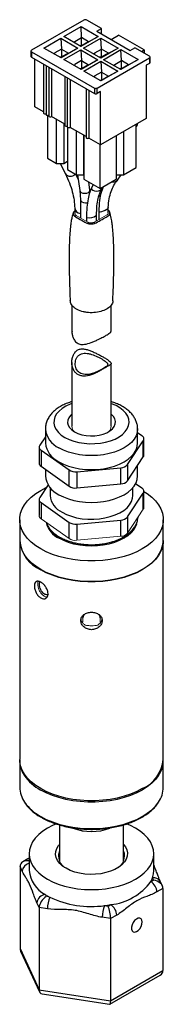
# Model space of a CAD drawing. Units: inches. Extents: x 2.23 to 6.72, y 4.53 to 7.88.
# Drawn here: x 6.3 to 6.72, y 5 to 7.88 of the extents above; entities that cross this region are included whole.
import ezdxf

# ---------------------------------------------------------------- set-up
doc = ezdxf.new("R2010")
doc.units = ezdxf.units.IN
doc.header["$MEASUREMENT"] = 0

msp = doc.modelspace()

# ---------------------------------------------------------------- linework, layer by layer
at = {"color": 7, "linetype": 'Continuous', "lineweight": 25}
for p, q in [((6.4831, 7.8838), (6.33, 7.7955)), ((6.5346, 7.8589), (6.4915, 7.8838)), ((6.424, 7.8352), (6.4748, 7.8646)), ((6.4748, 7.8646), (6.5249, 7.8356)), ((6.4762, 7.8324), (6.4748, 7.8646)), ((6.5207, 7.8509), (6.5346, 7.8589)), ((6.5207, 7.8509), (6.6182, 7.7947)), ((6.5346, 7.8429), (6.5346, 7.8589)), ((6.3662, 7.8019), (6.4156, 7.8304)), ((6.4156, 7.8304), (6.4657, 7.8015)), ((6.4156, 7.8304), (6.4177, 7.7987)), ((6.4741, 7.8063), (6.424, 7.8352)), ((6.457, 7.8214), (6.4762, 7.8324)), ((6.5249, 7.8356), (6.4741, 7.8063)), ((6.4971, 7.8204), (6.4762, 7.8324)), ((6.4762, 7.8093), (6.4762, 7.8324)), ((6.4971, 7.8204), (6.4779, 7.8093)), ((6.4824, 7.8015), (6.5332, 7.8308)), ((6.4971, 7.8204), (6.5249, 7.8356)), ((6.5332, 7.8308), (6.5834, 7.8019)), ((6.5346, 7.7987), (6.5332, 7.8308)), ((6.5625, 7.8268), (6.5847, 7.8396)), ((6.6599, 7.7963), (6.5847, 7.8396)), ((6.3283, 7.793), (6.3283, 7.777)), ((6.33, 7.7906), (6.5138, 7.6846)), ((6.33, 7.7906), (6.33, 7.7746)), ((6.4163, 7.773), (6.3662, 7.8019)), ((6.4177, 7.7987), (6.3986, 7.7876)), ((6.4657, 7.8015), (6.4163, 7.773)), ((6.4177, 7.7987), (6.4386, 7.7866)), ((6.4177, 7.7987), (6.4177, 7.7756)), ((6.4247, 7.7681), (6.4741, 7.7967)), ((6.4386, 7.7866), (6.4657, 7.8015)), ((6.4741, 7.7967), (6.5242, 7.7677)), ((6.4741, 7.7967), (6.4762, 7.7649)), ((6.5325, 7.7726), (6.4824, 7.8015)), ((6.5155, 7.7876), (6.5346, 7.7987)), ((6.5834, 7.8019), (6.5325, 7.7726)), ((6.5555, 7.7866), (6.5346, 7.7987)), ((6.5346, 7.7756), (6.5346, 7.7987)), ((6.5409, 7.7677), (6.5917, 7.7971)), ((6.5555, 7.7866), (6.5834, 7.8019)), ((6.5917, 7.7971), (6.6418, 7.7681)), ((6.5931, 7.7649), (6.5917, 7.7971)), ((6.6182, 7.7947), (6.6321, 7.8027)), ((6.6752, 7.7778), (6.6321, 7.8027)), ((6.6516, 7.7914), (6.6599, 7.7963)), ((6.6599, 7.7963), (6.6599, 7.7866)), ((6.33, 7.7746), (6.5138, 7.6685)), ((6.3398, 7.6291), (6.3398, 7.7689)), ((6.4386, 7.7866), (6.4195, 7.7756)), ((6.4748, 7.7392), (6.4247, 7.7681)), ((6.4762, 7.7649), (6.457, 7.7539)), ((6.5242, 7.7677), (6.4748, 7.7392)), ((6.4762, 7.7649), (6.4971, 7.7529)), ((6.4762, 7.7649), (6.4762, 7.7418)), ((6.4831, 7.7344), (6.5325, 7.7629)), ((6.4971, 7.7529), (6.5242, 7.7677)), ((6.5221, 7.6846), (6.6752, 7.773)), ((6.5325, 7.7629), (6.5827, 7.734)), ((6.5325, 7.7629), (6.5346, 7.7312)), ((6.5555, 7.7866), (6.5364, 7.7756)), ((6.591, 7.7388), (6.5409, 7.7677)), ((6.574, 7.7539), (6.5931, 7.7649)), ((6.6418, 7.7681), (6.591, 7.7388)), ((6.614, 7.7529), (6.5931, 7.7649)), ((6.5931, 7.7418), (6.5931, 7.7649)), ((6.614, 7.7529), (6.6418, 7.7681)), ((6.6752, 7.773), (6.6752, 7.7569)), ((6.677, 7.7593), (6.677, 7.7754)), ((6.3648, 7.7545), (6.3648, 7.6118)), ((6.3724, 7.7501), (6.3724, 7.6074)), ((6.3801, 7.7457), (6.3801, 7.603)), ((6.3885, 7.7408), (6.3885, 7.601)), ((6.4971, 7.7529), (6.4779, 7.7418)), ((6.5332, 7.7055), (6.4831, 7.7344)), ((6.5346, 7.7312), (6.5155, 7.7201)), ((6.5827, 7.734), (6.5332, 7.7055)), ((6.5346, 7.7312), (6.5555, 7.7191)), ((6.5346, 7.7312), (6.5346, 7.7081)), ((6.5555, 7.7191), (6.5827, 7.734)), ((6.614, 7.7529), (6.5948, 7.7418)), ((6.6752, 7.7569), (6.6655, 7.7513)), ((6.6655, 7.7513), (6.6655, 7.5953)), ((6.4271, 7.7185), (6.4271, 7.5759)), ((6.4347, 7.7141), (6.4347, 7.5714)), ((6.4431, 7.7093), (6.4431, 7.5694)), ((6.5555, 7.7191), (6.5364, 7.7081)), ((6.4894, 7.6826), (6.4894, 7.5399)), ((6.4978, 7.6777), (6.4978, 7.5379)), ((6.5138, 7.6846), (6.5138, 7.6685)), ((6.5221, 7.6685), (6.5221, 7.6846)), ((6.5319, 7.6741), (6.5221, 7.6685)), ((6.5319, 7.5182), (6.5319, 7.6741)), ((6.3648, 7.6147), (6.3398, 7.6291)), ((6.3767, 7.6046), (6.3767, 7.4792)), ((6.4271, 7.5787), (6.3885, 7.601)), ((6.4031, 7.4639), (6.4031, 7.5925)), ((6.6655, 7.5953), (6.5319, 7.5182)), ((6.424, 7.5805), (6.424, 7.4639)), ((6.4351, 7.5703), (6.4351, 7.4455)), ((6.4894, 7.5427), (6.4431, 7.5694)), ((6.4616, 7.4302), (6.4616, 7.5588)), ((6.6362, 7.4515), (6.6362, 7.5785)), ((6.639, 7.5768), (6.6362, 7.572)), ((6.639, 7.5801), (6.639, 7.5768)), ((6.4824, 7.5467), (6.4824, 7.4302)), ((6.4831, 7.5463), (6.4831, 7.4177)), ((6.5319, 7.5182), (6.4978, 7.5379)), ((6.5778, 7.5447), (6.5778, 7.4177)), ((6.5785, 7.4302), (6.5785, 7.5451)), ((6.5994, 7.5572), (6.5994, 7.4302)), ((6.5305, 7.3904), (6.5305, 7.519)), ((6.3767, 7.4792), (6.4031, 7.4639)), ((6.4031, 7.4639), (6.424, 7.4639)), ((6.4138, 7.4639), (6.4289, 7.4331)), ((6.424, 7.4639), (6.4351, 7.4704)), ((6.4351, 7.4455), (6.4616, 7.4302)), ((6.5994, 7.4302), (6.6362, 7.4515)), ((6.4661, 7.4181), (6.4608, 7.4306)), ((6.4616, 7.4302), (6.4824, 7.4302)), ((6.4644, 7.4302), (6.4709, 7.3841)), ((6.4824, 7.4302), (6.4831, 7.4306)), ((6.4831, 7.4177), (6.5305, 7.3904)), ((6.5305, 7.3904), (6.5778, 7.4177)), ((6.5778, 7.4306), (6.5785, 7.4302)), ((6.5785, 7.4302), (6.5994, 7.4302)), ((6.5813, 7.415), (6.5923, 7.4302)), ((6.5008, 7.3855), (6.4974, 7.4095)), ((6.501, 7.3808), (6.5008, 7.3855)), ((6.5102, 7.4021), (6.5059, 7.3935)), ((6.5097, 7.4024), (6.5096, 7.4011)), ((6.5348, 7.3887), (6.5376, 7.3945)), ((6.539, 7.3924), (6.5392, 7.3955)), ((6.4709, 7.3841), (6.4728, 7.3572)), ((6.4728, 7.3572), (6.4728, 7.3039)), ((6.4564, 7.333), (6.4564, 7.3167)), ((6.5544, 7.3186), (6.5544, 7.3349)), ((6.4908, 7.3052), (6.4908, 7.2935)), ((6.52, 7.2948), (6.52, 7.3121)), ((6.5271, 7.3233), (6.5271, 7.2989)), ((6.4479, 7.049), (6.4479, 6.9725)), ((6.5629, 6.9725), (6.5629, 7.0484)), ((6.4479, 6.8804), (6.4479, 6.6937)), ((6.5629, 6.6937), (6.5629, 6.8779)), ((6.3704, 6.6856), (6.3704, 6.6448)), ((6.6404, 6.6448), (6.6404, 6.6856)), ((6.6531, 6.6657), (6.6404, 6.6747)), ((6.3704, 6.6632), (6.3538, 6.6381)), ((6.6106, 6.5814), (6.657, 6.6514)), ((6.657, 6.604), (6.657, 6.6514)), ((6.6587, 6.6092), (6.6587, 6.6566)), ((6.3521, 6.6329), (6.3521, 6.5856)), ((6.3577, 6.6238), (6.4396, 6.5656)), ((6.3577, 6.6238), (6.3577, 6.5765)), ((6.6106, 6.534), (6.657, 6.604)), ((6.6106, 6.5814), (6.6106, 6.534)), ((6.6404, 6.5484), (6.6404, 6.579)), ((6.3577, 6.5765), (6.4396, 6.5183)), ((6.3704, 6.5675), (6.3704, 6.5484)), ((6.4396, 6.5183), (6.4396, 6.5656)), ((6.4629, 6.5605), (6.5912, 6.5723)), ((6.4629, 6.5605), (6.4629, 6.5131)), ((6.5912, 6.5249), (6.5912, 6.5723)), ((6.3785, 6.5219), (6.3538, 6.4846)), ((6.4629, 6.5131), (6.5912, 6.5249)), ((6.6531, 6.5121), (6.6344, 6.5254)), ((6.3842, 6.5141), (6.3842, 6.4912)), ((6.6106, 6.4279), (6.657, 6.4979)), ((6.6267, 6.4912), (6.6267, 6.5141)), ((6.657, 6.4505), (6.657, 6.4979)), ((6.6587, 6.4557), (6.6587, 6.5031)), ((6.3521, 6.4794), (6.3521, 6.4321)), ((6.3577, 6.4703), (6.4396, 6.4121)), ((6.3577, 6.4703), (6.3577, 6.423)), ((6.2954, 6.42), (6.2954, 6.3588)), ((6.4396, 6.3647), (6.4396, 6.4121)), ((6.4629, 6.4069), (6.5912, 6.4188)), ((6.4629, 6.4069), (6.4629, 6.3596)), ((6.5912, 6.3714), (6.5912, 6.4188)), ((6.6106, 6.4279), (6.6106, 6.3805)), ((6.7154, 6.3588), (6.7154, 6.42)), ((6.2954, 6.3608), (6.2954, 5.7178)), ((6.7154, 5.7178), (6.7154, 6.3608)), ((6.2954, 5.7137), (6.2954, 5.6362)), ((6.7154, 5.6362), (6.7154, 5.7137)), ((6.4117, 5.5259), (6.4117, 5.4198)), ((6.5992, 5.4198), (6.5992, 5.5257)), ((6.3193, 5.4261), (6.3044, 5.4175)), ((6.3229, 5.4414), (6.3229, 5.3924)), ((6.6879, 5.3924), (6.6879, 5.4414)), ((6.3028, 5.3903), (6.2963, 5.4044)), ((6.2963, 5.4044), (6.2963, 5.1635)), ((6.6867, 5.3644), (6.6839, 5.3704)), ((6.679, 5.36), (6.6867, 5.3644)), ((6.7145, 5.3397), (6.6967, 5.3294)), ((6.7128, 5.3469), (6.7065, 5.3605)), ((6.7145, 5.3397), (6.7145, 5.0988)), ((6.3779, 5.3171), (6.3779, 5.315)), ((6.3523, 5.2836), (6.3458, 5.2977)), ((6.3766, 5.2799), (6.3523, 5.2836)), ((6.3523, 5.2836), (6.3523, 5.0428)), ((6.5436, 5.2894), (6.554, 5.2878)), ((6.554, 5.2878), (6.5616, 5.2922)), ((6.5614, 5.2513), (6.5371, 5.2551)), ((6.5793, 5.2616), (6.5614, 5.2513)), ((6.5614, 5.2513), (6.5614, 5.0104)), ((6.2963, 5.1635), (6.3523, 5.0428)), ((6.298, 5.1562), (6.3536, 5.0365)), ((6.5593, 5.0007), (6.7064, 5.0856)), ((6.5614, 5.0104), (6.7145, 5.0988)), ((6.3523, 5.0428), (6.5614, 5.0104)), ((6.3607, 5.0311), (6.5584, 5.0005))]:
    msp.add_line(p, q, dxfattribs=at)
at = {"color": 144, "linetype": 'Continuous', "lineweight": 18}
for p, q in [((6.457, 7.8214), (6.4525, 7.8188)), ((6.457, 7.8161), (6.457, 7.8214)), ((6.4779, 7.8093), (6.4689, 7.8093)), ((6.4734, 7.8067), (6.4779, 7.8093)), ((6.3986, 7.7876), (6.3947, 7.7854)), ((6.3986, 7.7832), (6.3986, 7.7876)), ((6.4195, 7.7756), (6.4118, 7.7756)), ((6.4156, 7.7734), (6.4195, 7.7756)), ((6.5155, 7.7876), (6.511, 7.785)), ((6.5155, 7.7824), (6.5155, 7.7876)), ((6.5364, 7.7756), (6.5273, 7.7756)), ((6.5319, 7.773), (6.5364, 7.7756)), ((6.457, 7.7539), (6.4532, 7.7517)), ((6.457, 7.7495), (6.457, 7.7539)), ((6.4779, 7.7418), (6.4703, 7.7418)), ((6.4741, 7.7396), (6.4779, 7.7418)), ((6.574, 7.7539), (6.5694, 7.7513)), ((6.574, 7.7486), (6.574, 7.7539)), ((6.5948, 7.7418), (6.5858, 7.7418)), ((6.5903, 7.7392), (6.5948, 7.7418)), ((6.5155, 7.7201), (6.5117, 7.7179)), ((6.5155, 7.7157), (6.5155, 7.7201)), ((6.5364, 7.7081), (6.5287, 7.7081)), ((6.5326, 7.7059), (6.5364, 7.7081)), ((6.4602, 7.3112), (6.4942, 7.2916)), ((6.5155, 7.2922), (6.5495, 7.3118)), ((6.6106, 6.3805), (6.657, 6.4505)), ((6.3577, 6.423), (6.4396, 6.3647)), ((6.4629, 6.3596), (6.5912, 6.3714)), ((6.4804, 6.12), (6.4804, 6.1312)), ((6.5304, 6.1312), (6.5304, 6.12)), ((6.4083, 5.4401), (6.4117, 5.4423)), ((6.3699, 5.3218), (6.3727, 5.3158)), ((6.3727, 5.3158), (6.3831, 5.3142))]:
    msp.add_line(p, q, dxfattribs=at)
at = {"color": 7, "linetype": 'Continuous', "lineweight": 25, "flags": 128}
for points in [[(6.3648, 7.6118), (6.3651, 7.6107), (6.3662, 7.6098), (6.3678, 7.6092), (6.3697, 7.609), (6.3716, 7.6092), (6.3724, 7.6095)], [(6.3724, 7.6074), (6.3728, 7.6063), (6.3739, 7.6054), (6.3755, 7.6048), (6.3773, 7.6046), (6.3792, 7.6048), (6.3801, 7.605)], [(6.3801, 7.603), (6.3805, 7.6019), (6.3815, 7.601), (6.3831, 7.6004), (6.385, 7.6001), (6.3869, 7.6004), (6.3885, 7.601)], [(6.4271, 7.5759), (6.4274, 7.5748), (6.4285, 7.5738), (6.4301, 7.5732), (6.432, 7.573), (6.4339, 7.5732), (6.4347, 7.5735)], [(6.4347, 7.5714), (6.4351, 7.5703), (6.4362, 7.5694), (6.4378, 7.5688), (6.4396, 7.5686), (6.4415, 7.5688), (6.4431, 7.5694)], [(6.4894, 7.5399), (6.4897, 7.5388), (6.4908, 7.5379), (6.4924, 7.5373), (6.4943, 7.5371), (6.4962, 7.5373), (6.4978, 7.5379)], [(6.5059, 7.3935), (6.5053, 7.3911), (6.5065, 7.3878), (6.5097, 7.385), (6.5146, 7.3831), (6.5203, 7.3825), (6.5261, 7.3831), (6.5309, 7.385), (6.5342, 7.3878), (6.5348, 7.3888)], [(6.5544, 7.335), (6.5544, 7.3346), (6.553, 7.3321), (6.5498, 7.3291), (6.5452, 7.3261), (6.54, 7.3235), (6.5348, 7.3218), (6.5306, 7.3212), (6.5279, 7.3218), (6.5271, 7.3231)], [(6.4479, 6.729), (6.4443, 6.7257), (6.439, 6.7188), (6.4361, 6.7116), (6.4355, 6.7041), (6.4373, 6.6967), (6.4414, 6.6897), (6.4477, 6.6832), (6.4559, 6.6774)], [(6.4559, 6.6774), (6.4658, 6.6727), (6.4771, 6.669), (6.4894, 6.6667), (6.5022, 6.6656), (6.5151, 6.666), (6.5277, 6.6677), (6.5395, 6.6707), (6.5501, 6.6749), (6.5593, 6.6802), (6.5666, 6.6863), (6.5718, 6.6931), (6.5747, 6.7004), (6.5753, 6.7079), (6.5735, 6.7152), (6.5694, 6.7223), (6.5632, 6.7288), (6.5629, 6.729)], [(6.4099, 6.5896), (6.4232, 6.5829), (6.4379, 6.5773), (6.4537, 6.5727), (6.4705, 6.5695), (6.4878, 6.5675), (6.5054, 6.5668), (6.523, 6.5675), (6.5403, 6.5695), (6.5571, 6.5727), (6.5729, 6.5773), (6.5876, 6.5829), (6.6009, 6.5896), (6.6125, 6.5973), (6.6223, 6.6058), (6.6301, 6.6149), (6.6358, 6.6246), (6.6393, 6.6346), (6.6404, 6.6448)], [(6.4099, 6.4933), (6.4232, 6.4866), (6.4379, 6.4809), (6.4537, 6.4764), (6.4705, 6.4731), (6.4878, 6.4711), (6.5054, 6.4705), (6.523, 6.4711), (6.5403, 6.4731), (6.5571, 6.4764), (6.5729, 6.4809), (6.5876, 6.4866), (6.6009, 6.4933), (6.6125, 6.501), (6.6223, 6.5094), (6.6301, 6.5186), (6.6358, 6.5282), (6.6393, 6.5382), (6.6404, 6.5484)], [(6.3569, 6.3343), (6.3422, 6.3438), (6.3293, 6.354), (6.3183, 6.365), (6.3094, 6.3766), (6.3026, 6.3887), (6.298, 6.4011), (6.2957, 6.4137), (6.2957, 6.4264), (6.298, 6.439), (6.3026, 6.4514), (6.3094, 6.4635), (6.3183, 6.4751), (6.3293, 6.4861), (6.3422, 6.4963), (6.3569, 6.5058), (6.3732, 6.5143), (6.3735, 6.5144)], [(6.6587, 6.5029), (6.6686, 6.4963), (6.6815, 6.4861), (6.6925, 6.4751), (6.7015, 6.4635), (6.7083, 6.4514), (6.7128, 6.439), (6.7151, 6.4264), (6.7151, 6.4137), (6.7128, 6.4011), (6.7083, 6.3887), (6.7015, 6.3766), (6.6925, 6.365), (6.6815, 6.354), (6.6686, 6.3438), (6.6539, 6.3343), (6.6376, 6.3258), (6.6198, 6.3184), (6.6007, 6.312), (6.5807, 6.3069), (6.5598, 6.3029), (6.5383, 6.3003), (6.5164, 6.299), (6.4944, 6.299), (6.4726, 6.3003), (6.4511, 6.3029), (6.4301, 6.3069), (6.4101, 6.312), (6.391, 6.3184), (6.3732, 6.3258), (6.3569, 6.3343)], [(6.4197, 6.4417), (6.4324, 6.4353), (6.4466, 6.43), (6.462, 6.4259), (6.4781, 6.423), (6.4948, 6.4215), (6.5118, 6.4213), (6.5285, 6.4225), (6.5449, 6.4251), (6.5605, 6.4289), (6.575, 6.4339), (6.5881, 6.44), (6.5996, 6.4472), (6.6093, 6.4552), (6.617, 6.4639), (6.6225, 6.4731), (6.6258, 6.4827), (6.6267, 6.4912)], [(6.6373, 6.4072), (6.6346, 6.4001), (6.629, 6.3905), (6.6212, 6.3814), (6.6115, 6.373), (6.6, 6.3655), (6.5868, 6.3588), (6.5723, 6.3532), (6.5566, 6.3487), (6.54, 6.3455), (6.5229, 6.3435), (6.5054, 6.3428), (6.4879, 6.3435), (6.4708, 6.3455), (6.4542, 6.3487), (6.4385, 6.3532), (6.424, 6.3588), (6.4108, 6.3655)], [(6.7154, 6.3588), (6.7151, 6.3525), (6.7128, 6.3398), (6.7083, 6.3274), (6.7015, 6.3154), (6.6925, 6.3038), (6.6815, 6.2928), (6.6686, 6.2825), (6.6539, 6.2731), (6.6376, 6.2646), (6.6198, 6.2571), (6.6007, 6.2508), (6.5807, 6.2456), (6.5598, 6.2417), (6.5383, 6.2391), (6.5164, 6.2377), (6.4944, 6.2377), (6.4726, 6.2391), (6.4511, 6.2417), (6.4301, 6.2456), (6.4101, 6.2508), (6.391, 6.2571), (6.3732, 6.2646), (6.3569, 6.2731)], [(6.6539, 5.6321), (6.6376, 5.6236), (6.6198, 5.6162), (6.6007, 5.6098), (6.5807, 5.6046), (6.5598, 5.6007), (6.5383, 5.5981), (6.5164, 5.5968), (6.4944, 5.5968), (6.4726, 5.5981), (6.4511, 5.6007), (6.4301, 5.6046), (6.4101, 5.6098), (6.391, 5.6162), (6.3732, 5.6236), (6.3569, 5.6321), (6.3422, 5.6415), (6.3293, 5.6518), (6.3183, 5.6628), (6.3094, 5.6744), (6.3026, 5.6864), (6.298, 5.6989), (6.2957, 5.7115), (6.2954, 5.7178)], [(6.4031, 5.5287), (6.3916, 5.5238), (6.3764, 5.5159), (6.3627, 5.5071), (6.3509, 5.4975), (6.341, 5.4871), (6.3331, 5.4762), (6.3275, 5.4649), (6.3241, 5.4532), (6.3229, 5.4414), (6.3241, 5.4296), (6.3275, 5.418), (6.3331, 5.4066), (6.341, 5.3957), (6.3509, 5.3854), (6.3627, 5.3757), (6.3764, 5.3669)], [(6.3764, 5.3669), (6.3916, 5.3591), (6.4083, 5.3522), (6.4262, 5.3465), (6.4451, 5.342), (6.4648, 5.3387), (6.485, 5.3367), (6.5054, 5.3361), (6.5258, 5.3367), (6.546, 5.3387), (6.5657, 5.342), (6.5846, 5.3465), (6.6025, 5.3522), (6.6192, 5.3591), (6.6345, 5.3669), (6.6481, 5.3757), (6.6599, 5.3854), (6.6698, 5.3957), (6.6777, 5.4066), (6.6833, 5.418), (6.6868, 5.4296), (6.6879, 5.4414), (6.6868, 5.4532), (6.6833, 5.4649), (6.6777, 5.4762), (6.6698, 5.4871), (6.6599, 5.4975), (6.6481, 5.5071), (6.6345, 5.5159), (6.6192, 5.5238), (6.6078, 5.5286)], [(6.4312, 5.3986), (6.4209, 5.4054), (6.4126, 5.4131), (6.4063, 5.4214), (6.4022, 5.4302), (6.4005, 5.4392), (6.4011, 5.4482), (6.404, 5.4571), (6.4092, 5.4657), (6.4117, 5.4687)], [(6.5992, 5.4687), (6.6045, 5.4614), (6.6086, 5.4527), (6.6103, 5.4437), (6.6097, 5.4346), (6.6068, 5.4257), (6.6016, 5.4172), (6.5943, 5.4092), (6.585, 5.4019), (6.5739, 5.3955), (6.5613, 5.3901), (6.5474, 5.3859), (6.5326, 5.3829), (6.5172, 5.3812), (6.5015, 5.3809), (6.4859, 5.3819), (6.4707, 5.3842), (6.4563, 5.3878), (6.4431, 5.3927), (6.4312, 5.3986)], [(6.6839, 5.3704), (6.6871, 5.3827), (6.6879, 5.3924)], [(6.6539, 5.2414), (6.653, 5.2469), (6.6505, 5.2507), (6.6467, 5.2526), (6.6419, 5.2523), (6.6367, 5.2497), (6.6316, 5.2453), (6.6272, 5.2395), (6.624, 5.2329), (6.6223, 5.2262), (6.6223, 5.2201), (6.624, 5.2154), (6.6272, 5.2125), (6.6316, 5.2117), (6.6367, 5.2131), (6.6419, 5.2166), (6.6467, 5.2218), (6.6505, 5.2282), (6.653, 5.2349), (6.6539, 5.2414)]]:
    msp.add_lwpolyline(points, dxfattribs=at)
at = {"color": 8, "linetype": 'Continuous', "lineweight": 25, "flags": 128}
for points in [[(6.4708, 7.3842), (6.4719, 7.3815), (6.4752, 7.3787), (6.4801, 7.3768), (6.4858, 7.3762), (6.4915, 7.3768), (6.4964, 7.3787), (6.4997, 7.3815), (6.5008, 7.3848), (6.5008, 7.3855)], [(6.4728, 7.3572), (6.474, 7.3543), (6.4772, 7.3516), (6.4821, 7.3496), (6.4878, 7.3485), (6.4935, 7.3486), (6.4939, 7.3486)], [(6.5322, 7.3692), (6.5289, 7.3676), (6.5268, 7.367)], [(6.4479, 6.7601), (6.443, 6.7583), (6.4305, 6.7525), (6.4196, 6.7457), (6.4105, 6.7381), (6.4034, 6.7298), (6.3985, 6.7209), (6.3959, 6.7118), (6.3956, 6.7025), (6.3976, 6.6933), (6.402, 6.6844), (6.4085, 6.6759), (6.4171, 6.6681), (6.4276, 6.6611)], [(6.4276, 6.6611), (6.4398, 6.655), (6.4533, 6.6501), (6.468, 6.6463), (6.4835, 6.6438), (6.4994, 6.6426), (6.5154, 6.6428), (6.5313, 6.6443), (6.5466, 6.6471), (6.561, 6.6512), (6.5742, 6.6564), (6.586, 6.6628), (6.596, 6.67), (6.6041, 6.678), (6.6101, 6.6866), (6.6139, 6.6956), (6.6154, 6.7048), (6.6145, 6.7141), (6.6113, 6.7232), (6.6058, 6.7319), (6.5982, 6.7401), (6.5887, 6.7475), (6.5773, 6.7541), (6.5644, 6.7596), (6.5629, 6.7601)], [(6.6404, 6.6869), (6.6404, 6.6856), (6.6393, 6.6754), (6.6358, 6.6654), (6.6301, 6.6558), (6.6223, 6.6466), (6.6125, 6.6381), (6.6009, 6.6305), (6.5876, 6.6237), (6.5729, 6.6181), (6.5571, 6.6136), (6.5403, 6.6103), (6.523, 6.6083), (6.5054, 6.6076), (6.4878, 6.6083), (6.4705, 6.6103), (6.4537, 6.6136), (6.4379, 6.6181), (6.4232, 6.6237), (6.4099, 6.6305)], [(6.7013, 5.6701), (6.6925, 5.6587), (6.6815, 5.6477), (6.6686, 5.6374), (6.6539, 5.628), (6.6376, 5.6195), (6.6198, 5.6121), (6.6007, 5.6057), (6.5807, 5.6006), (6.5598, 5.5966), (6.5383, 5.594), (6.5164, 5.5927), (6.4944, 5.5927), (6.4726, 5.594), (6.4511, 5.5966), (6.4301, 5.6006), (6.4101, 5.6057), (6.391, 5.6121), (6.3732, 5.6195), (6.3569, 5.628)], [(6.3569, 5.5504), (6.3732, 5.542), (6.391, 5.5345), (6.4101, 5.5282), (6.4301, 5.523), (6.4511, 5.5191), (6.4726, 5.5164), (6.4944, 5.5151), (6.5164, 5.5151), (6.5383, 5.5164), (6.5598, 5.5191), (6.5807, 5.523), (6.6007, 5.5282), (6.6198, 5.5345), (6.6376, 5.542), (6.6539, 5.5504), (6.6686, 5.5599), (6.6815, 5.5701), (6.6925, 5.5811), (6.7015, 5.5927), (6.7015, 5.5927)], [(6.3229, 5.4272), (6.3219, 5.4271), (6.3193, 5.4261)]]:
    msp.add_lwpolyline(points, dxfattribs=at)
at = {"color": 144, "linetype": 'Continuous', "lineweight": 18, "flags": 128}
for points in [[(6.6539, 6.2751), (6.6376, 6.2666), (6.6198, 6.2592), (6.6007, 6.2528), (6.5807, 6.2477), (6.5598, 6.2437), (6.5383, 6.2411), (6.5164, 6.2398), (6.4944, 6.2398), (6.4726, 6.2411), (6.4511, 6.2437), (6.4301, 6.2477), (6.4101, 6.2528), (6.391, 6.2592), (6.3732, 6.2666), (6.3569, 6.2751), (6.3422, 6.2846), (6.3293, 6.2948), (6.3183, 6.3058), (6.3094, 6.3174), (6.3026, 6.3295), (6.298, 6.3419), (6.2957, 6.3545), (6.2954, 6.3608)], [(6.5992, 5.4423), (6.6014, 5.4409), (6.6026, 5.4401)]]:
    msp.add_lwpolyline(points, dxfattribs=at)
at = {"color": 7, "linetype": 'Continuous', "lineweight": 25}
for centre, radius, start, end in [((6.4873, 7.8758), 0.00908, 62.6097, 117.3903), ((6.3309, 7.793), 0.00258, 110.7834, 249.2166), ((6.3312, 7.7773), 0.00297, 185.6948, 245.6253), ((6.6743, 7.7754), 0.00258, 290.7834, 69.2166), ((6.674, 7.7596), 0.00297, 294.3747, 354.3052), ((6.5179, 7.6926), 0.00908, 242.6097, 297.3903), ((6.5179, 7.6766), 0.00908, 242.6097, 297.3903), ((6.4434, 7.4452), 0.0189, 219.6778, 317.9155), ((6.5679, 7.4289), 0.0194, 259.1483, 314.1272), ((6.4748, 7.3354), 0.0185, 187.3526, 263.7669), ((6.4985, 7.3383), 0.034, 257.0126, 309.3362), ((6.6485, 6.6567), 0.0101, 328.2893, 62.6032), ((6.3624, 6.6328), 0.0101, 148.2893, 242.6032), ((6.4383, 6.6517), 0.0682, 185.8452, 245.4749), ((6.6494, 6.6093), 0.00926, 325.2599, 359.244), ((6.3635, 6.5863), 0.0114, 183.7025, 239.4382), ((6.5908, 6.5985), 0.0262, 270.9742, 319.2349), ((6.4383, 6.5553), 0.0682, 185.8452, 245.4749), ((6.4586, 6.5962), 0.036, 238.1507, 276.9392), ((6.5908, 6.5511), 0.0262, 270.9742, 319.2349), ((6.4445, 6.4971), 0.0606, 185.5084, 245.8117), ((6.4586, 6.5488), 0.036, 238.1507, 276.9392), ((6.6485, 6.5032), 0.0101, 328.2893, 62.6032), ((6.3624, 6.4793), 0.0101, 148.2893, 242.6032), ((6.441, 6.4294), 0.0707, 193.7489, 244.7787), ((6.4586, 6.4427), 0.036, 238.1507, 276.9392), ((6.5908, 6.445), 0.0262, 270.9742, 319.2349), ((6.3994, 6.3685), 0.1045, 185.3293, 245.9908), ((6.3725, 5.7145), 0.0771, 179.0808, 214.1108), ((6.6114, 5.7275), 0.1045, 294.0092, 354.6707), ((6.6359, 5.7152), 0.0794, 325.4079, 0.4123), ((6.3753, 5.6378), 0.0799, 181.1971, 214.8498), ((6.6377, 5.6371), 0.0777, 325.1242, 359.2819), ((6.5054, 5.6573), 0.1509, 248.9622, 290.8903), ((6.4115, 5.4005), 0.089, 185.203, 242.1438), ((6.615, 5.3961), 0.0735, 330.6351, 339.568), ((6.5437, 5.4588), 0.1676, 276.1199, 323.8748), ((6.6583, 5.3276), 0.0384, 2.6055, 57.3945), ((6.3728, 5.2948), 0.0271, 96.0248, 173.9769), ((6.472, 5.2797), 0.0954, 158.7728, 179.8941), ((6.5048, 5.5696), 0.2829, 244.5271, 277.8868), ((6.6325, 5.2549), 0.0954, 158.7728, 179.8941), ((6.5075, 5.5822), 0.295, 277.0252, 280.5609), ((6.5409, 5.2598), 0.0384, 2.6055, 57.3945)]:
    msp.add_arc(centre, radius, start, end, dxfattribs=at)
at = {"color": 144, "linetype": 'Continuous', "lineweight": 18}
for centre, radius, start, end in [((6.4713, 6.6946), 0.0234, 182.1247, 224.5169), ((6.5399, 6.6944), 0.023, 315.044, 358.3144), ((6.6494, 6.4558), 0.00926, 325.2599, 359.244), ((6.3635, 6.4328), 0.0114, 183.7025, 239.4382), ((6.456, 6.4364), 0.084, 216.025, 239.621), ((6.5908, 6.3976), 0.0262, 270.9742, 319.2349), ((6.5543, 6.4371), 0.0849, 300.4462, 322.8406), ((6.4586, 6.3953), 0.036, 238.1507, 276.9392), ((6.6114, 6.3706), 0.1045, 294.0092, 354.6707), ((6.5048, 5.6538), 0.1474, 248.6951, 276.5159), ((6.5088, 5.6439), 0.1372, 275.3273, 291.7713), ((6.4519, 5.436), 0.0429, 159.8163, 245.1651), ((6.5606, 5.4353), 0.0416, 293.1197, 21.8989), ((6.4624, 5.4669), 0.172, 237.4692, 242.5362)]:
    msp.add_arc(centre, radius, start, end, dxfattribs=at)
at = {"color": 8, "linetype": 'Continuous', "lineweight": 25}
for centre, radius, start, end in [((6.4383, 6.6925), 0.0682, 185.8837, 245.4717), ((6.4202, 5.747), 0.1348, 214.1798, 241.9928), ((6.4244, 5.6743), 0.1411, 215.6126, 241.4166), ((6.3294, 5.3876), 0.0267, 104.0009, 174.2503), ((6.6886, 5.3502), 0.0207, 29.7647, 103.1153)]:
    msp.add_arc(centre, radius, start, end, dxfattribs=at)
at = {"color": 7, "linetype": 'Continuous', "lineweight": 25}
for centre, major_axis, ratio, start_param, end_param in [((6.3242, 5.4001), (0.0272, -0.0086), 0.697943, 1.833086, 3.358866), ((6.6867, 5.344), (0.0272, -0.0086), 0.697943, 0.217274, 1.78807), ((6.3727, 5.2954), (0.0163, 0.0217), 0.565784, 0.925851, 2.496647), ((6.554, 5.2674), (-0.0049, 0.026), 0.218403, 4.003812, 5.574608), ((6.3242, 5.1592), (0.0272, -0.0086), 0.697943, 3.358866, 3.709798), ((6.6867, 5.1031), (0.0272, -0.0086), 0.697943, 5.71498, 6.500459), ((6.3727, 5.0545), (0.0163, 0.0217), 0.565784, 2.496647, 3.435606), ((6.554, 5.0265), (-0.0049, 0.026), 0.218403, 3.064853, 4.003812)]:
    msp.add_ellipse(centre, major_axis=major_axis, ratio=ratio, start_param=start_param, end_param=end_param, dxfattribs=at)
for points, knots in [([(6.4289, 7.4331), (6.4331, 7.4243), (6.4414, 7.4069), (6.4496, 7.381), (6.455, 7.3562), (6.456, 7.3405), (6.4564, 7.3328)], [0, 0, 0, 0, 0.262212, 0.516247, 0.762155, 1, 1, 1, 1]), ([(6.5544, 7.3349), (6.555, 7.3434), (6.5562, 7.3598), (6.5623, 7.3814), (6.5704, 7.3998), (6.5777, 7.4099), (6.5812, 7.4148)], [0, 0, 0, 0, 0.277259, 0.536178, 0.777014, 1, 1, 1, 1]), ([(6.5058, 7.3933), (6.5039, 7.3886), (6.4996, 7.3784), (6.4949, 7.3591), (6.4914, 7.3349), (6.491, 7.3154), (6.4908, 7.3052)], [0, 0, 0, 0, 0.203795, 0.4385, 0.703956, 1, 1, 1, 1]), ([(6.52, 7.3121), (6.5203, 7.3215), (6.5209, 7.3394), (6.5246, 7.3607), (6.5292, 7.377), (6.5329, 7.3849), (6.5347, 7.3886)], [0, 0, 0, 0, 0.29733, 0.563008, 0.797178, 1, 1, 1, 1]), ([(6.5405, 7.3962), (6.5385, 7.3914), (6.5331, 7.3785), (6.5279, 7.3542), (6.5274, 7.3338), (6.5271, 7.3231)], [0, 0, 0, 0, 0.215275, 0.586724, 1, 1, 1, 1]), ([(6.4519, 7.3199), (6.4506, 7.315), (6.4481, 7.3063), (6.446, 7.2946), (6.4448, 7.2859), (6.4441, 7.2797), (6.4437, 7.276), (6.4434, 7.2736), (6.4431, 7.2701), (6.4426, 7.2643), (6.4418, 7.2545), (6.4409, 7.2391), (6.44, 7.217), (6.4396, 7.1875), (6.44, 7.1514), (6.4413, 7.1087), (6.4423, 7.078), (6.4429, 7.0616)], [0, 0, 0, 0, 0.056595, 0.101604, 0.135593, 0.158816, 0.173811, 0.1838, 0.194443, 0.218186, 0.254843, 0.308802, 0.396555, 0.509596, 0.648039, 0.811729, 1, 1, 1, 1]), ([(6.4564, 7.3249), (6.4551, 7.3237), (6.4524, 7.3215), (6.4509, 7.3173), (6.4517, 7.3132), (6.4584, 7.3068), (6.4694, 7.3015), (6.4794, 7.2955), (6.4869, 7.2916), (6.4926, 7.2879), (6.5006, 7.2864), (6.5074, 7.2864), (6.5138, 7.2876), (6.5173, 7.2892), (6.519, 7.29)], [0, 0, 0, 0, 0.0639691, 0.1300473, 0.1962864, 0.258165, 0.4779748, 0.5875823, 0.6541931, 0.7576429, 0.817922, 0.8780147, 0.9417416, 1, 1, 1, 1]), ([(6.519, 7.29), (6.5249, 7.2932), (6.5361, 7.2993), (6.5485, 7.3068), (6.557, 7.3121), (6.5596, 7.3164), (6.5596, 7.3207), (6.5577, 7.3241), (6.5552, 7.3255), (6.5544, 7.3259)], [0, 0, 0, 0, 0.306454, 0.579454, 0.682674, 0.775894, 0.869313, 0.957149, 1, 1, 1, 1]), ([(6.5679, 7.0615), (6.5684, 7.075), (6.5693, 7.1001), (6.5704, 7.1353), (6.571, 7.1653), (6.5711, 7.1899), (6.5708, 7.2092), (6.5704, 7.2233), (6.57, 7.234), (6.5696, 7.2428), (6.5691, 7.2514), (6.5683, 7.2623), (6.5674, 7.2747), (6.5658, 7.2891), (6.5635, 7.3046), (6.5605, 7.3156), (6.5589, 7.3215)], [0, 0, 0, 0, 0.157353, 0.29422, 0.410145, 0.504982, 0.578763, 0.631614, 0.664736, 0.69503, 0.728501, 0.764875, 0.82182, 0.871371, 0.930525, 1, 1, 1, 1]), ([(6.5496, 7.037), (6.5441, 7.0344), (6.5332, 7.0292), (6.5124, 7.026), (6.4947, 7.0266), (6.478, 7.0296), (6.4659, 7.034), (6.454, 7.0413), (6.4452, 7.0501), (6.4438, 7.0579), (6.4431, 7.0617)], [0, 0, 0, 0, 0.144499, 0.288987, 0.433619, 0.505156, 0.649273, 0.720732, 0.865201, 1, 1, 1, 1]), ([(6.5675, 7.0616), (6.5676, 7.0612), (6.5686, 7.0567), (6.5636, 7.0482), (6.5559, 7.0407), (6.5503, 7.0374), (6.5496, 7.037)], [0, 0, 0, 0, 0.048792, 0.491931, 0.935595, 1, 1, 1, 1]), ([(6.4485, 6.9724), (6.4483, 6.9707), (6.4478, 6.9658), (6.4499, 6.9575), (6.4537, 6.9477), (6.4607, 6.9387), (6.4715, 6.9333), (6.4862, 6.9332), (6.5009, 6.9375), (6.5147, 6.943), (6.5266, 6.9485), (6.5376, 6.9541), (6.5439, 6.9576), (6.5461, 6.9589)], [0, 0, 0, 0, 0.043256, 0.120728, 0.200464, 0.297704, 0.395565, 0.505727, 0.661891, 0.740462, 0.821613, 0.937746, 1, 1, 1, 1]), ([(6.5461, 6.9589), (6.5497, 6.961), (6.5568, 6.9654), (6.5622, 6.9697), (6.5624, 6.9716), (6.5625, 6.9725)], [0, 0, 0, 0, 0.355409, 0.709417, 1, 1, 1, 1]), ([(6.5461, 6.8928), (6.5432, 6.8945), (6.5402, 6.8963), (6.5337, 6.9), (6.5302, 6.9018), (6.5233, 6.9054), (6.5197, 6.9072), (6.5125, 6.9106), (6.509, 6.9121), (6.5019, 6.915), (6.4984, 6.9163), (6.4915, 6.9185), (6.4881, 6.9193), (6.4813, 6.9204), (6.478, 6.9206), (6.4731, 6.9201), (6.4715, 6.9198), (6.4684, 6.919), (6.4669, 6.9183), (6.4626, 6.9161), (6.4601, 6.9139), (6.4557, 6.9087), (6.4539, 6.9058), (6.4511, 6.8994), (6.45, 6.896), (6.4485, 6.8892), (6.448, 6.8857), (6.4478, 6.8787), (6.448, 6.8752), (6.4492, 6.8685), (6.45, 6.8652), (6.4526, 6.859), (6.4542, 6.8561), (6.4582, 6.8509), (6.4607, 6.8486), (6.466, 6.8449), (6.469, 6.8435), (6.4755, 6.8415), (6.4789, 6.8409), (6.4896, 6.8405), (6.4971, 6.8419), (6.508, 6.8455), (6.5117, 6.847), (6.5189, 6.8502), (6.5224, 6.8521), (6.5294, 6.8558), (6.5328, 6.8578), (6.5394, 6.8616), (6.5425, 6.8634), (6.5482, 6.8668), (6.5508, 6.8682), (6.5552, 6.8707), (6.557, 6.8717), (6.5599, 6.8736), (6.561, 6.8744), (6.5625, 6.876), (6.5628, 6.8768), (6.563, 6.8785), (6.5627, 6.8794), (6.5613, 6.8814), (6.5603, 6.8825), (6.5575, 6.885), (6.5557, 6.8864), (6.5514, 6.8894), (6.5489, 6.8911), (6.5461, 6.8928)], [0, 0, 0, 0, 0.03125, 0.03125, 0.0625, 0.0625, 0.09375, 0.09375, 0.125, 0.125, 0.15625, 0.15625, 0.1875, 0.1875, 0.21875, 0.21875, 0.234375, 0.234375, 0.25, 0.25, 0.28125, 0.28125, 0.3125, 0.3125, 0.34375, 0.34375, 0.375, 0.375, 0.40625, 0.40625, 0.4375, 0.4375, 0.46875, 0.46875, 0.5, 0.5, 0.53125, 0.53125, 0.5625, 0.5625, 0.625, 0.625, 0.65625, 0.65625, 0.6875, 0.6875, 0.71875, 0.71875, 0.75, 0.75, 0.78125, 0.78125, 0.8125, 0.8125, 0.84375, 0.84375, 0.875, 0.875, 0.90625, 0.90625, 0.9375, 0.9375, 0.96875, 0.96875, 1, 1, 1, 1]), ([(6.539, 6.8887), (6.5367, 6.8901), (6.5342, 6.8915), (6.529, 6.8943), (6.5262, 6.8958), (6.5176, 6.8998), (6.5115, 6.9023), (6.5026, 6.9051), (6.4996, 6.9059), (6.4937, 6.9071), (6.4908, 6.9075), (6.4852, 6.9078), (6.4824, 6.9076), (6.4771, 6.9066), (6.4746, 6.9057), (6.4699, 6.9032), (6.4679, 6.9016), (6.4643, 6.8977), (6.4628, 6.8955), (6.4604, 6.8907), (6.4595, 6.8881), (6.4583, 6.8829), (6.458, 6.8803), (6.4578, 6.8722), (6.4588, 6.8669), (6.4621, 6.8598), (6.4635, 6.8576), (6.4669, 6.8536), (6.4689, 6.8519), (6.4733, 6.849), (6.4757, 6.8478), (6.481, 6.8461), (6.4838, 6.8456), (6.4896, 6.8451), (6.4926, 6.8452), (6.4987, 6.8459), (6.5017, 6.8465), (6.5079, 6.848), (6.5109, 6.849), (6.5169, 6.8512), (6.5199, 6.8525), (6.5257, 6.8551), (6.5284, 6.8565), (6.5338, 6.8593), (6.5363, 6.8607), (6.5409, 6.8633), (6.543, 6.8645), (6.5465, 6.8669), (6.548, 6.8679), (6.5504, 6.87), (6.5513, 6.8709), (6.5526, 6.8728), (6.5529, 6.8738), (6.5529, 6.8757), (6.5527, 6.8766), (6.5515, 6.8787), (6.5506, 6.8798), (6.5483, 6.8821), (6.5469, 6.8833), (6.5433, 6.886), (6.5413, 6.8873), (6.539, 6.8887)], [0, 0, 0, 0, 0.03125, 0.03125, 0.0625, 0.0625, 0.125, 0.125, 0.15625, 0.15625, 0.1875, 0.1875, 0.21875, 0.21875, 0.25, 0.25, 0.28125, 0.28125, 0.3125, 0.3125, 0.34375, 0.34375, 0.375, 0.375, 0.4375, 0.4375, 0.46875, 0.46875, 0.5, 0.5, 0.53125, 0.53125, 0.5625, 0.5625, 0.59375, 0.59375, 0.625, 0.625, 0.65625, 0.65625, 0.6875, 0.6875, 0.71875, 0.71875, 0.75, 0.75, 0.78125, 0.78125, 0.8125, 0.8125, 0.84375, 0.84375, 0.875, 0.875, 0.90625, 0.90625, 0.9375, 0.9375, 0.96875, 0.96875, 1, 1, 1, 1]), ([(6.4479, 6.7659), (6.4435, 6.7645), (6.434, 6.7615), (6.4206, 6.7554), (6.4078, 6.7479), (6.3964, 6.7392), (6.3872, 6.7297), (6.3797, 6.7194), (6.3744, 6.7085), (6.371, 6.697), (6.3706, 6.6893), (6.3704, 6.6855)], [0, 0, 0, 0, 0.102586, 0.219849, 0.338027, 0.456753, 0.574743, 0.678628, 0.790386, 0.897989, 1, 1, 1, 1]), ([(6.6402, 6.6858), (6.6403, 6.6866), (6.6406, 6.6911), (6.6391, 6.6994), (6.6358, 6.7102), (6.6304, 6.7204), (6.6233, 6.7301), (6.6144, 6.7392), (6.6037, 6.7474), (6.5914, 6.7548), (6.5778, 6.7611), (6.5679, 6.7644), (6.5629, 6.766)], [0, 0, 0, 0, 0.021728, 0.123367, 0.224589, 0.327043, 0.432216, 0.54095, 0.65318, 0.76798, 0.884074, 1, 1, 1, 1]), ([(6.3725, 6.4125), (6.3733, 6.4102), (6.3754, 6.4044), (6.3808, 6.3958), (6.3885, 6.3867), (6.3979, 6.3783), (6.406, 6.3727), (6.4109, 6.3698), (6.4118, 6.3693)], [0, 0, 0, 0, 0.132802, 0.332675, 0.537253, 0.746488, 0.950875, 1, 1, 1, 1]), ([(6.4118, 6.3693), (6.414, 6.3681), (6.4204, 6.3645), (6.4321, 6.3594), (6.4468, 6.3545), (6.4624, 6.3507), (6.4787, 6.3481), (6.4953, 6.3467), (6.512, 6.3466), (6.5287, 6.3477), (6.545, 6.35), (6.5608, 6.3536), (6.5757, 6.3583), (6.5897, 6.3641), (6.6025, 6.371), (6.6138, 6.379), (6.6235, 6.3879), (6.6314, 6.3976), (6.6371, 6.408), (6.6406, 6.4179), (6.6412, 6.4243), (6.6415, 6.427)], [0, 0, 0, 0, 0.029365, 0.084401, 0.139338, 0.194155, 0.248856, 0.303476, 0.35806, 0.412659, 0.467312, 0.522071, 0.57699, 0.632116, 0.687474, 0.743036, 0.798605, 0.853774, 0.908008, 0.960863, 1, 1, 1, 1]), ([(6.3569, 6.1908), (6.3556, 6.1916), (6.3543, 6.1925), (6.3518, 6.1946), (6.3506, 6.1958), (6.3483, 6.1984), (6.3472, 6.1998), (6.3452, 6.2029), (6.3443, 6.2045), (6.3418, 6.2094), (6.3405, 6.2129), (6.3387, 6.2198), (6.3383, 6.2232), (6.3383, 6.2277), (6.3384, 6.2291), (6.3388, 6.2318), (6.3392, 6.233), (6.3405, 6.2362), (6.3418, 6.2378), (6.3443, 6.2392), (6.3452, 6.2395), (6.3472, 6.2399), (6.3483, 6.2399), (6.3506, 6.2396), (6.3518, 6.2393), (6.3543, 6.2383), (6.3556, 6.2377), (6.3595, 6.2355), (6.3622, 6.2334), (6.3673, 6.2284), (6.3697, 6.2255), (6.3727, 6.2209), (6.3736, 6.2193), (6.3753, 6.216), (6.3759, 6.2144), (6.3776, 6.2095), (6.3782, 6.2062), (6.3782, 6.2016), (6.3781, 6.2002), (6.3775, 6.1975), (6.3771, 6.1962), (6.376, 6.1939), (6.3753, 6.1929), (6.3737, 6.1912), (6.3727, 6.1904), (6.3697, 6.1886), (6.3673, 6.1881), (6.3623, 6.1884), (6.3596, 6.1893), (6.3569, 6.1908)], [0, 0, 0, 0, 0.03125, 0.03125, 0.0625, 0.0625, 0.09375, 0.09375, 0.125, 0.125, 0.1875, 0.1875, 0.25, 0.25, 0.28125, 0.28125, 0.3125, 0.3125, 0.375, 0.375, 0.40625, 0.40625, 0.4375, 0.4375, 0.46875, 0.46875, 0.5, 0.5, 0.5625, 0.5625, 0.625, 0.625, 0.65625, 0.65625, 0.6875, 0.6875, 0.75, 0.75, 0.78125, 0.78125, 0.8125, 0.8125, 0.84375, 0.84375, 0.875, 0.875, 0.9375, 0.9375, 1, 1, 1, 1]), ([(6.3681, 6.2021), (6.3663, 6.2034), (6.3628, 6.2058), (6.3584, 6.2118), (6.3551, 6.2187), (6.3533, 6.2258), (6.3531, 6.232), (6.3539, 6.2362), (6.3551, 6.2374), (6.3554, 6.2377)], [0, 0, 0, 0, 0.158837, 0.31765, 0.477109, 0.637009, 0.7962, 0.954638, 1, 1, 1, 1]), ([(6.3795, 6.2016), (6.3786, 6.201), (6.3764, 6.1997), (6.3722, 6.2001), (6.3692, 6.2016), (6.3681, 6.2021)], [0, 0, 0, 0, 0.28369, 0.713784, 1, 1, 1, 1]), ([(6.5367, 6.1246), (6.5367, 6.1263), (6.5365, 6.1279), (6.5357, 6.1311), (6.5351, 6.1327), (6.5335, 6.1357), (6.5325, 6.1371), (6.5303, 6.1397), (6.5289, 6.1409), (6.5246, 6.1442), (6.5211, 6.1459), (6.5136, 6.1482), (6.5095, 6.1488), (6.5034, 6.1488), (6.5013, 6.1486), (6.4973, 6.148), (6.4954, 6.1476), (6.4897, 6.1459), (6.4862, 6.1442), (6.4819, 6.1409), (6.4806, 6.1397), (6.4783, 6.1371), (6.4773, 6.1357), (6.4758, 6.1327), (6.4752, 6.1312), (6.4744, 6.128), (6.4742, 6.1263), (6.4742, 6.1213), (6.475, 6.1179), (6.4781, 6.1115), (6.4804, 6.1084), (6.4847, 6.1046), (6.4863, 6.1035), (6.4897, 6.1015), (6.4915, 6.1006), (6.4972, 6.0985), (6.5012, 6.0977), (6.5074, 6.0977), (6.5095, 6.0979), (6.5135, 6.0986), (6.5155, 6.0992), (6.5192, 6.1006), (6.521, 6.1014), (6.5244, 6.1035), (6.526, 6.1046), (6.5304, 6.1084), (6.5327, 6.1114), (6.5358, 6.1178), (6.5367, 6.1212), (6.5367, 6.1246)], [0, 0, 0, 0, 0.03125, 0.03125, 0.0625, 0.0625, 0.09375, 0.09375, 0.125, 0.125, 0.1875, 0.1875, 0.25, 0.25, 0.28125, 0.28125, 0.3125, 0.3125, 0.375, 0.375, 0.40625, 0.40625, 0.4375, 0.4375, 0.46875, 0.46875, 0.5, 0.5, 0.5625, 0.5625, 0.625, 0.625, 0.65625, 0.65625, 0.6875, 0.6875, 0.75, 0.75, 0.78125, 0.78125, 0.8125, 0.8125, 0.84375, 0.84375, 0.875, 0.875, 0.9375, 0.9375, 1, 1, 1, 1]), ([(6.4804, 6.1312), (6.4806, 6.1335), (6.4811, 6.1379), (6.4841, 6.1415), (6.4856, 6.1432)], [0, 0, 0, 0, 0.517766, 1, 1, 1, 1]), ([(6.5247, 6.1435), (6.5258, 6.1424), (6.5288, 6.1396), (6.5302, 6.1351), (6.5304, 6.132), (6.5304, 6.1312)], [0, 0, 0, 0, 0.3320966, 0.8318929, 1, 1, 1, 1]), ([(6.3104, 5.5905), (6.3112, 5.5892), (6.3144, 5.5841), (6.3219, 5.5756), (6.3329, 5.5652), (6.345, 5.556), (6.3539, 5.5506), (6.358, 5.5482)], [0, 0, 0, 0, 0.079607, 0.3176, 0.556719, 0.796568, 1, 1, 1, 1]), ([(6.358, 5.5482), (6.3606, 5.5467), (6.3683, 5.5424), (6.382, 5.536), (6.3994, 5.5293), (6.4179, 5.5237), (6.4372, 5.5192), (6.4572, 5.5159), (6.4777, 5.5137), (6.4984, 5.5127), (6.5192, 5.5129), (6.5398, 5.5143), (6.5601, 5.5168), (6.5799, 5.5206), (6.599, 5.5254), (6.6171, 5.5314), (6.6342, 5.5384), (6.6501, 5.5463), (6.6645, 5.5551), (6.6774, 5.5648), (6.6885, 5.5752), (6.6963, 5.584), (6.6997, 5.5895), (6.7007, 5.5911)], [0, 0, 0, 0, 0.0264613, 0.0766572, 0.1268426, 0.1770036, 0.2271397, 0.2772544, 0.3273529, 0.3774414, 0.4275266, 0.477615, 0.5277115, 0.5778233, 0.6279572, 0.6781199, 0.728317, 0.7785516, 0.8288224, 0.8791194, 0.9294077, 0.9796307, 1, 1, 1, 1]), ([(6.3229, 5.4282), (6.3224, 5.4279), (6.3212, 5.427), (6.32, 5.4265), (6.3194, 5.4261)], [0, 0, 0, 0, 0.401505, 1, 1, 1, 1]), ([(6.7065, 5.3605), (6.7064, 5.3608), (6.7055, 5.3626), (6.7034, 5.3677), (6.7, 5.3763), (6.6953, 5.3891), (6.6913, 5.4005), (6.6884, 5.4071), (6.6879, 5.4083)], [0, 0, 0, 0, 0.029061, 0.172615, 0.350162, 0.579814, 0.924211, 1, 1, 1, 1]), ([(6.3458, 5.2977), (6.344, 5.3016), (6.3422, 5.3059), (6.3386, 5.315), (6.3369, 5.3198), (6.3316, 5.3343), (6.328, 5.3441), (6.3226, 5.3558), (6.3208, 5.3592), (6.3172, 5.3654), (6.3154, 5.3681), (6.31, 5.3766), (6.3064, 5.3825), (6.3028, 5.3903)], [0, 0, 0, 0, 0.125, 0.125, 0.25, 0.25, 0.5, 0.5, 0.625, 0.625, 0.75, 0.75, 1, 1, 1, 1]), ([(6.6967, 5.3294), (6.6918, 5.3265), (6.6869, 5.3242), (6.6772, 5.32), (6.6723, 5.3182), (6.6578, 5.3129), (6.6482, 5.3095), (6.6334, 5.301), (6.6285, 5.2977), (6.6186, 5.2904), (6.6137, 5.2865), (6.5991, 5.2749), (6.5892, 5.2673), (6.5793, 5.2616)], [0, 0, 0, 0, 0.125, 0.125, 0.25, 0.25, 0.5, 0.5, 0.625, 0.625, 0.75, 0.75, 1, 1, 1, 1]), ([(6.5371, 5.2551), (6.5304, 5.2561), (6.5237, 5.2576), (6.5104, 5.2611), (6.5038, 5.2631), (6.484, 5.2692), (6.4708, 5.2734), (6.4507, 5.2766), (6.4439, 5.2772), (6.4304, 5.2776), (6.4237, 5.2776), (6.4037, 5.2776), (6.3902, 5.2778), (6.3766, 5.2799)], [0, 0, 0, 0, 0.125, 0.125, 0.25, 0.25, 0.5, 0.5, 0.625, 0.625, 0.75, 0.75, 1, 1, 1, 1])]:
    msp.add_open_spline(points, degree=3, knots=knots, dxfattribs=at)
at = {"color": 144, "linetype": 'Continuous', "lineweight": 18}
for points, knots in [([(6.4566, 7.3164), (6.4567, 7.3156), (6.4569, 7.3142), (6.4584, 7.3124), (6.4596, 7.3116), (6.4602, 7.3112)], [0, 0, 0, 0, 0.442249, 0.724255, 1, 1, 1, 1]), ([(6.5495, 7.3118), (6.5507, 7.3127), (6.5532, 7.3146), (6.5547, 7.3171), (6.5543, 7.3184), (6.5543, 7.3185)], [0, 0, 0, 0, 0.473611, 0.942982, 1, 1, 1, 1]), ([(6.4942, 7.2916), (6.4946, 7.2914), (6.4952, 7.291), (6.4968, 7.2904), (6.4989, 7.2898), (6.5017, 7.2894), (6.5047, 7.2894), (6.5077, 7.2896), (6.5106, 7.2902), (6.5128, 7.2909), (6.5144, 7.2916), (6.5152, 7.292), (6.5155, 7.2922)], [0, 0, 0, 0, 0.057818, 0.116409, 0.235272, 0.357316, 0.482536, 0.61042, 0.740057, 0.870286, 0.935187, 1, 1, 1, 1]), ([(6.3666, 6.1964), (6.3644, 6.198), (6.36, 6.2011), (6.3545, 6.2087), (6.3505, 6.2175), (6.3483, 6.2265), (6.3478, 6.2343), (6.349, 6.2379), (6.3495, 6.2395)], [0, 0, 0, 0, 0.170755, 0.341468, 0.513272, 0.685838, 0.857203, 1, 1, 1, 1]), ([(6.3757, 6.1942), (6.3742, 6.1942), (6.3713, 6.194), (6.3682, 6.1956), (6.3666, 6.1964)], [0, 0, 0, 0, 0.490473, 1, 1, 1, 1]), ([(6.4749, 6.129), (6.475, 6.1276), (6.4755, 6.1234), (6.4796, 6.117), (6.4844, 6.1131), (6.4867, 6.1113)], [0, 0, 0, 0, 0.200859, 0.62494, 1, 1, 1, 1]), ([(6.5242, 6.1113), (6.5267, 6.1134), (6.5318, 6.1176), (6.5356, 6.124), (6.5358, 6.1276), (6.5359, 6.1283)], [0, 0, 0, 0, 0.446708, 0.893496, 1, 1, 1, 1]), ([(6.4867, 6.1113), (6.4892, 6.1107), (6.492, 6.1102), (6.4968, 6.1097), (6.4985, 6.1095), (6.5019, 6.1093), (6.5036, 6.1093), (6.5089, 6.1093), (6.5124, 6.1095), (6.5188, 6.1102), (6.5217, 6.1107), (6.5242, 6.1113)], [0, 0, 0, 0, 0.25, 0.25, 0.375, 0.375, 0.5, 0.5, 0.75, 0.75, 1, 1, 1, 1])]:
    msp.add_open_spline(points, degree=3, knots=knots, dxfattribs=at)

doc.saveas('drawing.dxf')
